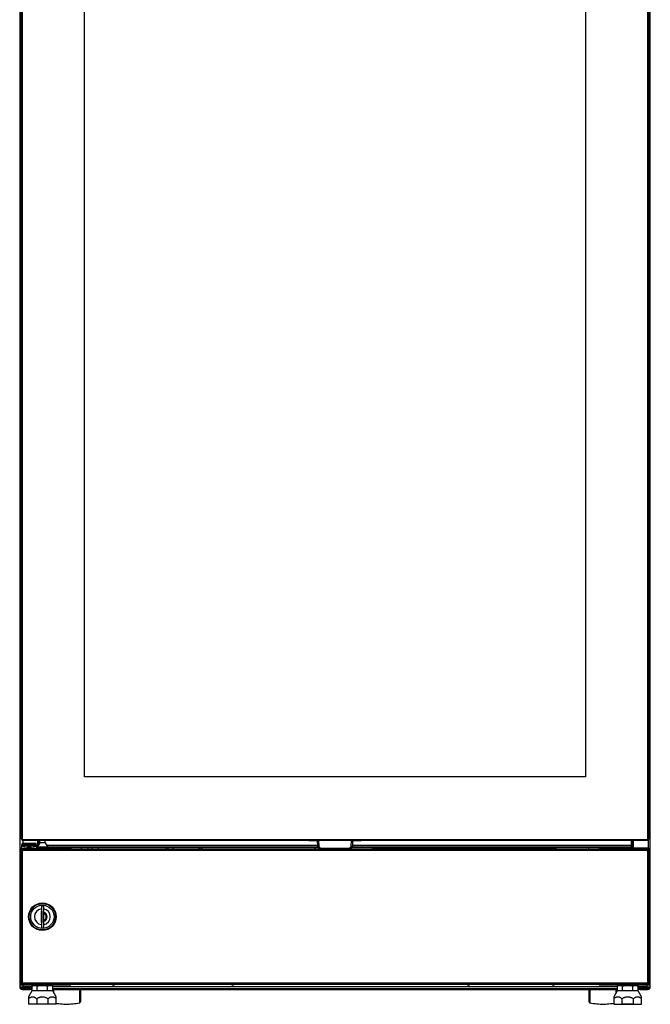
# Model space of a CAD drawing. Units: millimetres. Extents: x -1647 to 3379, y -968 to 3608.
# Drawn here: x -338 to 257, y 1750 to 2679 of the extents above; entities that cross this region are included whole.
import ezdxf

# ---------------------------------------------------------------- set-up
doc = ezdxf.new("R2010")
doc.units = ezdxf.units.MM
doc.header["$LTSCALE"] = 19.36
doc.layers.get('0').update_dxf_attribs({"linetype": 'CONTINUOUS'})
doc.layers.add('02___PRT_ALL_AXES', color=7, linetype='CONTINUOUS')

msp = doc.modelspace()

# ---------------------------------------------------------------- linework, layer by layer
at = {"color": 6, "linetype": 'Continuous'}
for p, q in [((-338.25, 3596.95), (-338.25, 1766.65)), ((256.75, 1766.65), (256.75, 3596.95)), ((-320.6, 1905.09), (-320.6, 1900.61)), ((239.1, 1905.09), (239.1, 1897.09)), ((-336.45, 1897.09), (-337.05, 1897.09)), ((-336.95, 1896.99), (-337.05, 1897.09)), ((-337.05, 1891.22), (-337.05, 1897.09)), ((-333.95, 1896.94), (-290.3, 1896.94)), ((-290.15, 1897.09), (-322.45, 1897.09)), ((-290.15, 1897.09), (-290.3, 1896.94)), ((-290.3, 1896.94), (-290.3, 1896.34)), ((-290.15, 1897.09), (-290.15, 1896.34)), ((241.45, 1897.09), (208.65, 1897.09)), ((208.8, 1896.94), (208.65, 1897.09)), ((208.65, 1897.09), (208.65, 1896.34)), ((208.8, 1896.94), (252.45, 1896.94)), ((208.8, 1896.34), (208.8, 1896.94)), ((255.55, 1897.09), (254.45, 1897.09)), ((255.55, 1897.09), (255.45, 1896.99)), ((255.55, 1891.22), (255.55, 1897.09)), ((-337.21, 1889.84), (-336.25, 1889.84)), ((-337.2, 1889.84), (-337.2, 1775.84)), ((-337.05, 1891.24), (-336.95, 1891.34)), ((-337.05, 1891.24), (-336.25, 1891.24)), ((-337.05, 1889.84), (-337.05, 1891.14)), ((-336.25, 1891.11), (-336.95, 1891.11)), ((254.75, 1891.24), (255.55, 1891.24)), ((254.75, 1891.11), (255.45, 1891.11)), ((254.75, 1889.84), (255.71, 1889.84)), ((255.45, 1891.34), (255.55, 1891.24)), ((255.55, 1889.84), (255.55, 1891.09)), ((255.71, 1775.84), (255.71, 1889.84)), ((-336.25, 1775.84), (-337.21, 1775.84)), ((-337.05, 1774.59), (-337.05, 1775.84)), ((255.71, 1775.84), (254.75, 1775.84)), ((255.55, 1774.54), (255.55, 1775.84)), ((-338.25, 1766.65), (-335, 1766.65)), ((-337.05, 1768.59), (-337.05, 1774.46)), ((-336.25, 1774.44), (-337.05, 1774.44)), ((-336.95, 1774.34), (-337.05, 1774.44)), ((-337.05, 1768.59), (-336.95, 1768.69)), ((-337.05, 1768.59), (-290.15, 1768.59)), ((-336.25, 1774.57), (-336.95, 1774.57)), ((-326.66, 1766.65), (-334.99, 1766.65)), ((-290.3, 1768.74), (-333.95, 1768.74)), ((-290.3, 1769.34), (-290.3, 1768.74)), ((-290.3, 1768.74), (-290.15, 1768.59)), ((-290.15, 1768.59), (-290.15, 1769.34)), ((208.65, 1768.59), (208.65, 1769.34)), ((208.65, 1768.59), (208.8, 1768.74)), ((208.65, 1768.59), (255.55, 1768.59)), ((208.8, 1768.74), (208.8, 1769.34)), ((252.45, 1768.74), (208.8, 1768.74)), ((253.49, 1766.65), (245.17, 1766.65)), ((253.5, 1766.65), (256.75, 1766.65)), ((254.75, 1774.57), (255.45, 1774.57)), ((255.55, 1774.44), (254.75, 1774.44)), ((255.55, 1774.44), (255.45, 1774.34)), ((255.45, 1768.69), (255.55, 1768.59)), ((255.55, 1774.46), (255.55, 1768.59)), ((-335.75, 1764.8), (-328.75, 1764.8)), ((-335.75, 1764.15), (-328.75, 1764.15)), ((-330.25, 1764.15), (-330.25, 1764.8)), ((247.25, 1764.8), (254.25, 1764.8)), ((247.25, 1764.15), (254.25, 1764.15)), ((248.75, 1764.8), (248.75, 1764.15))]:
    msp.add_line(p, q, dxfattribs=at)
at = {"color": 7, "linetype": 'Continuous'}
for p, q in [((-336.75, 3596.59), (-336.75, 1906.59)), ((-335.98, 3596.59), (-335.98, 1906.59)), ((254.49, 1906.59), (254.49, 3596.59)), ((255.25, 1906.59), (255.25, 3596.59)), ((-276.98, 1964.85), (-276.98, 3538.33)), ((195.49, 3538.33), (195.49, 1964.85)), ((195.49, 1964.85), (-276.98, 1964.85)), ((-335.25, 1905.85), (253.75, 1905.85)), ((-335.25, 1905.09), (253.75, 1905.09)), ((-320.25, 1901.17), (-320.25, 1905.09)), ((-319.35, 1902.61), (-319.35, 1905.09)), ((-314.35, 1902.61), (-314.35, 1905.09)), ((-65.35, 1905.09), (-65.35, 1904.89)), ((-57.1, 1899.17), (-57.31, 1905.09)), ((-24.19, 1905.09), (-24.39, 1899.17)), ((-16.15, 1904.89), (-16.15, 1905.09)), ((238.75, 1905.09), (238.75, 1898.15)), ((240.95, 1897.59), (240.95, 1905.09)), ((254.87, 1905.59), (254.95, 1905.59)), ((254.91, 1905.63), (254.95, 1905.59)), ((254.95, 1897.59), (254.95, 1905.59)), ((-336.45, 1897.09), (-336.03, 1901.86)), ((-336.45, 1897.09), (-322.45, 1897.09)), ((-323.11, 1902.09), (-335.78, 1902.09)), ((253.25, 1896.34), (-334.75, 1896.34)), ((-334.75, 1895.64), (253.25, 1895.64)), ((-322.87, 1901.86), (-322.45, 1897.09)), ((-319.35, 1902.61), (-321.85, 1898.61)), ((-311.85, 1898.61), (-321.85, 1898.61)), ((-321.85, 1897.09), (-321.85, 1898.61)), ((-314.35, 1902.61), (-319.35, 1902.61)), ((-314.35, 1902.61), (-311.85, 1898.61)), ((-311.85, 1898.65), (-56.93, 1898.65)), ((-311.85, 1897.09), (-311.85, 1898.61)), ((-293.75, 1898.15), (-56.46, 1898.15)), ((-290.15, 1896.65), (-280.15, 1896.65)), ((-280.15, 1898.15), (-280.15, 1896.34)), ((-279.75, 1896.34), (-279.75, 1898.15)), ((-273.75, 1896.34), (-273.75, 1898.15)), ((-269.75, 1896.34), (-269.75, 1898.15)), ((-263.75, 1896.34), (-263.75, 1898.15)), ((-200, 1896.34), (-200, 1898.15)), ((-198.62, 1898.15), (-198.62, 1896.34)), ((-193.62, 1898.15), (-193.62, 1896.34)), ((-169.06, 1896.34), (-169.06, 1898.15)), ((-168.48, 1896.34), (-168.48, 1898.15)), ((-168.31, 1896.34), (-168.31, 1898.15)), ((-168.2, 1896.34), (-168.2, 1898.15)), ((-166.7, 1896.34), (-166.7, 1898.15)), ((-166.14, 1896.34), (-166.14, 1898.15)), ((-65.15, 1904.69), (-58.16, 1904.69)), ((-57.99, 1904.58), (-57.26, 1903.23)), ((-56.81, 1898.5), (-54.79, 1896.48)), ((-26.71, 1896.48), (-24.69, 1898.5)), ((-25.03, 1898.15), (212.25, 1898.15)), ((-24.56, 1898.65), (238.75, 1898.65)), ((-24.23, 1903.23), (-23.51, 1904.58)), ((-23.33, 1904.69), (-16.35, 1904.69)), ((-5.75, 1897.08), (-5.75, 1896.66)), ((-5.75, 1896.69), (-5.75, 1896.34)), ((168.07, 1896.34), (168.17, 1898.15)), ((198.65, 1896.34), (198.65, 1898.15)), ((198.65, 1896.65), (208.65, 1896.65)), ((238.75, 1900.75), (239.1, 1900.75)), ((238.75, 1900.15), (239.1, 1900.15)), ((239.1, 1899.64), (238.75, 1899.64)), ((238.75, 1899.15), (239.1, 1899.15)), ((239.1, 1898.15), (238.75, 1898.15)), ((254.95, 1897.59), (240.95, 1897.59)), ((241.45, 1897.09), (240.95, 1897.59)), ((241.45, 1897.09), (254.45, 1897.09)), ((254.45, 1897.09), (254.95, 1897.59)), ((-336.25, 1770.84), (-336.25, 1894.84)), ((-335.55, 1770.84), (-335.55, 1894.84)), ((254.05, 1894.84), (254.05, 1770.84)), ((254.75, 1894.84), (254.75, 1770.84)), ((-317.82, 1843.26), (-315.87, 1843.26)), ((-317.82, 1843.26), (-317.82, 1822.36)), ((-315.87, 1843.26), (-315.87, 1822.36)), ((-317.82, 1838.19), (-318.02, 1838.19)), ((-318.02, 1838.19), (-318.02, 1827.44)), ((-315.67, 1838.19), (-315.87, 1838.19)), ((-315.67, 1827.44), (-315.67, 1838.19)), ((-318.02, 1827.44), (-317.82, 1827.44)), ((-317.82, 1822.36), (-315.87, 1822.36)), ((-315.87, 1827.44), (-315.67, 1827.44)), ((-328, 1765.8), (-337.38, 1765.8)), ((-337, 1766.65), (-337, 1765.8)), ((253.25, 1770.04), (-334.75, 1770.04)), ((-334.75, 1769.34), (253.25, 1769.34)), ((-328, 1766.65), (-328, 1765.8)), ((-324.2, 1768.09), (-326.66, 1767.65)), ((-326.66, 1767.65), (-326.66, 1762.89)), ((-309.5, 1768.39), (-324.2, 1768.39)), ((-324.2, 1768.39), (-324.2, 1768.09)), ((-309.5, 1768.09), (-324.2, 1768.09)), ((-321.76, 1762.89), (-321.76, 1767.65)), ((-320.25, 1768.59), (-320.25, 1768.39)), ((-320.17, 1768.59), (-320.17, 1768.39)), ((-316.85, 1768.59), (-316.85, 1768.39)), ((-313.13, 1768.39), (-312.86, 1768.54)), ((-311.94, 1762.89), (-311.94, 1767.65)), ((-309.5, 1768.09), (-309.5, 1768.39)), ((-307.03, 1767.65), (-309.5, 1768.09)), ((-307.03, 1762.89), (-307.03, 1767.65)), ((-251.23, 1769.34), (-251.16, 1769.13)), ((-248.34, 1769.13), (-248.26, 1769.34)), ((-138.73, 1769.34), (-138.66, 1769.13)), ((-135.84, 1769.13), (-135.76, 1769.34)), ((83.77, 1769.34), (83.84, 1769.13)), ((86.66, 1769.13), (86.74, 1769.34)), ((163.77, 1769.34), (163.84, 1769.13)), ((166.66, 1769.13), (166.74, 1769.34)), ((228, 1768.09), (225.54, 1767.65)), ((225.54, 1767.65), (225.54, 1762.89)), ((242.7, 1768.39), (228, 1768.39)), ((228, 1768.39), (228, 1768.09)), ((242.7, 1768.09), (228, 1768.09)), ((230.44, 1762.89), (230.44, 1767.65)), ((232.03, 1768.59), (232.03, 1768.39)), ((235.35, 1768.59), (235.35, 1768.39)), ((239.07, 1768.39), (239.34, 1768.54)), ((240.26, 1762.89), (240.26, 1767.65)), ((242.7, 1768.09), (242.7, 1768.39)), ((245.17, 1767.65), (242.7, 1768.09)), ((245.17, 1762.89), (245.17, 1767.65)), ((246.5, 1766.65), (246.5, 1765.8)), ((246.5, 1765.8), (255.89, 1765.8)), ((255.5, 1766.65), (255.5, 1765.8)), ((-326.66, 1762.89), (-329.85, 1757.37)), ((-329.85, 1757.37), (-329.85, 1750.39)), ((-307.03, 1762.89), (-326.66, 1762.89)), ((-307.03, 1765.15), (225.54, 1765.15)), ((-307.03, 1764.15), (225.54, 1764.15)), ((-303.85, 1757.37), (-307.03, 1762.89)), ((-307, 1762.83), (-307, 1764.15)), ((-303.85, 1750.39), (-303.85, 1757.37)), ((-281, 1764.15), (-281, 1752.64)), ((199, 1752.64), (199, 1764.15)), ((225.54, 1762.89), (222.35, 1757.37)), ((222.35, 1757.37), (222.35, 1750.39)), ((225, 1764.15), (225, 1761.96)), ((245.17, 1762.89), (225.54, 1762.89)), ((248.35, 1757.37), (245.17, 1762.89)), ((248.35, 1750.39), (248.35, 1757.37)), ((-303.85, 1750.39), (-329.85, 1750.39)), ((-322.23, 1755.52), (-322.23, 1750.39)), ((-321.85, 1750.19), (-321.85, 1750.39)), ((-311.85, 1750.19), (-321.85, 1750.19)), ((-311.85, 1750.19), (-311.84, 1750.39)), ((-311.46, 1750.39), (-311.46, 1755.52)), ((222.35, 1750.39), (248.35, 1750.39)), ((229.97, 1755.52), (229.97, 1750.39)), ((230.35, 1750.19), (230.35, 1750.39)), ((240.35, 1750.19), (230.35, 1750.19)), ((240.35, 1750.19), (240.36, 1750.39)), ((240.74, 1750.39), (240.74, 1755.52))]:
    msp.add_line(p, q, dxfattribs=at)
at = {"color": 9, "linetype": 'Continuous'}
for p, q in [((-335.98, 1906.59), (-336.75, 1906.59)), ((-335.25, 1905.85), (-335.25, 1905.09)), ((-334.99, 1902.09), (-334.99, 1905.09)), ((-321.47, 1905.09), (-321.47, 1899.22)), ((-58.16, 1904.89), (-65.35, 1904.89)), ((-64.35, 1904.69), (-64.35, 1905.09)), ((-58.16, 1904.89), (-58.16, 1904.69)), ((-57.47, 1904.04), (-57.51, 1905.09)), ((-56.31, 1905.09), (-56.1, 1899.17)), ((-25.39, 1899.17), (-25.19, 1905.09)), ((-23.99, 1905.09), (-24.02, 1904.04)), ((-16.15, 1904.89), (-23.33, 1904.89)), ((-23.33, 1904.69), (-23.33, 1904.89)), ((-17.15, 1905.09), (-17.15, 1904.69)), ((239.97, 1897.09), (239.97, 1905.09)), ((253.75, 1905.85), (253.75, 1905.09)), ((255.25, 1906.59), (254.49, 1906.59)), ((-336.95, 1896.99), (-336.95, 1891.34)), ((-336.03, 1899.27), (-335.96, 1900)), ((-335.96, 1900), (-335.92, 1900.51)), ((-322.93, 1900), (-335.96, 1900)), ((-335.92, 1900.51), (-335.83, 1901.56)), ((-335.92, 1900.51), (-322.98, 1900.51)), ((-335.78, 1902.09), (-335.83, 1901.56)), ((-335.83, 1901.56), (-323.07, 1901.56)), ((-334.75, 1895.64), (-334.75, 1896.34)), ((-333.95, 1896.34), (-333.95, 1896.94)), ((-331.34, 1898.6), (-331.47, 1897.09)), ((-327.56, 1898.82), (-331.34, 1898.82)), ((-331.34, 1898.82), (-331.34, 1898.6)), ((-331.34, 1898.6), (-327.56, 1898.6)), ((-330, 1897.02), (-330.01, 1897.09)), ((-329.84, 1897.02), (-329.84, 1897.09)), ((-329.06, 1897.09), (-329.06, 1897.02)), ((-328.89, 1897.09), (-328.89, 1897.02)), ((-327.56, 1898.6), (-327.56, 1898.82)), ((-327.43, 1897.09), (-327.56, 1898.6)), ((-323.07, 1901.56), (-323.11, 1902.09)), ((-323.07, 1901.56), (-322.98, 1900.51)), ((-322.98, 1900.51), (-322.93, 1900)), ((-322.93, 1900), (-322.87, 1899.27)), ((-320.6, 1901.54), (-320.25, 1901.54)), ((-57.14, 1900.15), (-312.81, 1900.15)), ((-299.56, 1898.65), (-298.69, 1897.09)), ((-293.75, 1898.15), (-293.75, 1898.65)), ((-57.81, 1904.68), (-57.99, 1904.58)), ((-57.81, 1904.68), (-57.47, 1904.04)), ((-57.47, 1904.04), (-57.27, 1904.05)), ((-57.33, 1903.5), (-57.36, 1903.59)), ((-57.3, 1903.36), (-57.33, 1903.5)), ((-57.27, 1903.26), (-57.28, 1903.29)), ((-56.1, 1899.17), (-54.08, 1897.15)), ((-27.41, 1897.15), (-54.08, 1897.15)), ((-54.08, 1896.34), (-54.08, 1897.15)), ((-27.41, 1897.15), (-25.39, 1899.17)), ((-27.41, 1897.15), (-27.41, 1896.34)), ((238.75, 1900.15), (-24.36, 1900.15)), ((-24.22, 1904.05), (-24.02, 1904.04)), ((-24.2, 1903.36), (-24.2, 1903.34)), ((-24.08, 1903.82), (-24.12, 1903.68)), ((-24.02, 1904.04), (-24.08, 1903.82)), ((-24.02, 1904.04), (-23.68, 1904.68)), ((-23.51, 1904.58), (-23.68, 1904.68)), ((-5.74, 1897.16), (-5.75, 1896.69)), ((-5.73, 1896.65), (-5.75, 1896.65)), ((26.65, 1896.65), (-5.55, 1896.65)), ((83.25, 1896.65), (26.65, 1896.65)), ((26.65, 1896.34), (26.65, 1896.65)), ((126.3, 1896.65), (83.25, 1896.65)), ((83.25, 1896.34), (83.25, 1896.65)), ((126.3, 1896.34), (126.3, 1896.65)), ((158.07, 1896.65), (131.25, 1896.65)), ((165.46, 1896.65), (158.07, 1896.65)), ((166.2, 1896.65), (165.46, 1896.65)), ((168.09, 1896.65), (167.56, 1896.65)), ((212.25, 1898.65), (212.25, 1898.15)), ((217.2, 1897.09), (218.06, 1898.65)), ((238.75, 1901.54), (239.1, 1901.54)), ((252.45, 1896.94), (252.45, 1896.34)), ((253.25, 1896.34), (253.25, 1895.64)), ((255.45, 1891.34), (255.45, 1896.99)), ((-337.05, 1891.02), (-336.95, 1891.02)), ((-336.25, 1891), (-336.95, 1891)), ((-336.95, 1889.84), (-336.95, 1891)), ((-336.25, 1894.84), (-335.55, 1894.84)), ((254.05, 1894.84), (254.75, 1894.84)), ((255.45, 1891), (254.75, 1891)), ((255.45, 1891.09), (255.45, 1891.07)), ((255.45, 1891.02), (255.55, 1891.02)), ((255.45, 1891), (255.45, 1889.84)), ((-336.95, 1774.66), (-337.05, 1774.66)), ((-336.95, 1774.67), (-336.95, 1775.84)), ((-336.95, 1774.67), (-336.25, 1774.67)), ((254.75, 1774.67), (255.45, 1774.67)), ((255.45, 1775.84), (255.45, 1774.67)), ((255.55, 1774.66), (255.45, 1774.66)), ((-336.95, 1774.58), (-336.95, 1774.61)), ((-336.95, 1774.34), (-336.95, 1768.69)), ((-336.26, 1765.8), (-336.26, 1766.65)), ((-335.55, 1770.84), (-336.25, 1770.84)), ((-334.99, 1766.65), (-334.99, 1768.59)), ((-334.75, 1769.34), (-334.75, 1770.04)), ((-333.95, 1768.74), (-333.95, 1769.34)), ((-329.33, 1765.8), (-329.33, 1766.65)), ((225.54, 1766.65), (-307.03, 1766.65)), ((-248.34, 1769.13), (-251.16, 1769.13)), ((-135.84, 1769.13), (-138.66, 1769.13)), ((86.66, 1769.13), (83.84, 1769.13)), ((166.66, 1769.13), (163.84, 1769.13)), ((247.84, 1766.65), (247.84, 1765.8)), ((252.45, 1769.34), (252.45, 1768.74)), ((253.25, 1770.04), (253.25, 1769.34)), ((253.49, 1768.59), (253.49, 1766.65)), ((254.75, 1770.84), (254.05, 1770.84)), ((254.77, 1766.65), (254.77, 1765.8)), ((255.45, 1768.69), (255.45, 1774.34)), ((-306.2, 1764.15), (-306.2, 1761.45)), ((-281.79, 1764.15), (-281.79, 1751.66)), ((199.8, 1764.15), (199.8, 1751.66)), ((224.21, 1764.15), (224.21, 1760.58))]:
    msp.add_line(p, q, dxfattribs=at)
at = {"color": 7, "linetype": 'Continuous'}
for points in [[(-336.75, 1906.59), (-336.75, 1906.55), (-336.74, 1906.45), (-336.73, 1906.36), (-336.71, 1906.27), (-336.69, 1906.18), (-336.66, 1906.09), (-336.63, 1906), (-336.59, 1905.91), (-336.54, 1905.83), (-336.49, 1905.75), (-336.44, 1905.68), (-336.38, 1905.6), (-336.32, 1905.54), (-336.25, 1905.47), (-336.18, 1905.41), (-336.1, 1905.35), (-336.02, 1905.3), (-335.94, 1905.26), (-335.85, 1905.22), (-335.77, 1905.18), (-335.68, 1905.15), (-335.59, 1905.13), (-335.5, 1905.11), (-335.4, 1905.1), (-335.31, 1905.09), (-335.25, 1905.09)], [(-335.98, 1906.59), (-335.98, 1906.53), (-335.98, 1906.48), (-335.97, 1906.43), (-335.95, 1906.37), (-335.93, 1906.32), (-335.91, 1906.27), (-335.89, 1906.22), (-335.86, 1906.17), (-335.82, 1906.13), (-335.79, 1906.09), (-335.75, 1906.05), (-335.71, 1906.01), (-335.66, 1905.98), (-335.62, 1905.95), (-335.57, 1905.93), (-335.52, 1905.9), (-335.46, 1905.89), (-335.41, 1905.87), (-335.36, 1905.86), (-335.3, 1905.86), (-335.25, 1905.85)], [(253.75, 1905.85), (253.81, 1905.86), (253.86, 1905.86), (253.91, 1905.87), (253.97, 1905.89), (254.02, 1905.9), (254.07, 1905.93), (254.12, 1905.95), (254.17, 1905.98), (254.21, 1906.01), (254.25, 1906.05), (254.29, 1906.09), (254.33, 1906.13), (254.36, 1906.17), (254.39, 1906.22), (254.42, 1906.27), (254.44, 1906.32), (254.46, 1906.37), (254.47, 1906.43), (254.48, 1906.48), (254.49, 1906.53), (254.49, 1906.59)], [(253.75, 1905.09), (253.8, 1905.09), (253.89, 1905.1), (253.98, 1905.11), (254.07, 1905.12), (254.17, 1905.15), (254.25, 1905.18), (254.34, 1905.21), (254.43, 1905.25), (254.51, 1905.29), (254.59, 1905.34), (254.66, 1905.4), (254.74, 1905.46), (254.81, 1905.52), (254.87, 1905.59), (254.93, 1905.66), (254.99, 1905.74), (255.04, 1905.82), (255.08, 1905.9), (255.12, 1905.98), (255.16, 1906.07), (255.19, 1906.16), (255.21, 1906.25), (255.23, 1906.34), (255.24, 1906.43), (255.25, 1906.53), (255.25, 1906.59)], [(-5.71, 1898.15), (-5.72, 1898), (-5.74, 1897.54), (-5.75, 1897.08)], [(-326.66, 1767.65), (-326.43, 1767.69), (-326.2, 1767.73), (-325.96, 1767.76), (-325.73, 1767.79), (-325.49, 1767.82), (-325.26, 1767.84), (-325.03, 1767.86), (-324.79, 1767.87), (-324.56, 1767.88), (-324.33, 1767.89), (-324.09, 1767.89), (-323.86, 1767.88), (-323.62, 1767.87), (-323.39, 1767.86), (-323.16, 1767.84), (-322.92, 1767.82), (-322.69, 1767.79), (-322.46, 1767.76), (-322.22, 1767.73), (-321.99, 1767.69), (-321.76, 1767.65)], [(-321.76, 1767.65), (-321.29, 1767.69), (-320.82, 1767.73), (-320.35, 1767.76), (-319.89, 1767.79), (-319.42, 1767.82), (-318.95, 1767.84), (-318.49, 1767.86), (-318.02, 1767.87), (-317.55, 1767.88), (-317.08, 1767.89), (-316.61, 1767.89), (-316.15, 1767.88), (-315.68, 1767.87), (-315.21, 1767.86), (-314.74, 1767.84), (-314.28, 1767.82), (-313.81, 1767.79), (-313.34, 1767.76), (-312.87, 1767.73), (-312.41, 1767.69), (-311.94, 1767.65)], [(-314.29, 1768.39), (-314.13, 1768.4), (-313.92, 1768.41), (-313.72, 1768.43), (-313.55, 1768.44), (-313.39, 1768.46), (-313.25, 1768.47), (-313.14, 1768.48), (-313.04, 1768.5), (-312.96, 1768.51), (-312.9, 1768.53), (-312.86, 1768.54)], [(-312.86, 1768.54), (-312.85, 1768.56), (-312.86, 1768.57), (-312.86, 1768.58)], [(-311.94, 1767.65), (-311.71, 1767.69), (-311.47, 1767.73), (-311.24, 1767.76), (-311.01, 1767.79), (-310.77, 1767.82), (-310.54, 1767.84), (-310.3, 1767.86), (-310.07, 1767.87), (-309.84, 1767.88), (-309.6, 1767.89), (-309.37, 1767.89), (-309.14, 1767.88), (-308.9, 1767.87), (-308.67, 1767.86), (-308.44, 1767.84), (-308.2, 1767.82), (-307.97, 1767.79), (-307.73, 1767.76), (-307.5, 1767.73), (-307.27, 1767.69), (-307.03, 1767.65)], [(225.54, 1767.65), (225.77, 1767.69), (226, 1767.73), (226.24, 1767.76), (226.47, 1767.79), (226.71, 1767.82), (226.94, 1767.84), (227.17, 1767.86), (227.41, 1767.87), (227.64, 1767.88), (227.87, 1767.89), (228.11, 1767.89), (228.34, 1767.88), (228.58, 1767.87), (228.81, 1767.86), (229.04, 1767.84), (229.28, 1767.82), (229.51, 1767.79), (229.74, 1767.76), (229.98, 1767.73), (230.21, 1767.69), (230.44, 1767.65)], [(230.44, 1767.65), (230.91, 1767.69), (231.38, 1767.73), (231.85, 1767.76), (232.31, 1767.79), (232.78, 1767.82), (233.25, 1767.84), (233.71, 1767.86), (234.18, 1767.87), (234.65, 1767.88), (235.12, 1767.89), (235.59, 1767.89), (236.05, 1767.88), (236.52, 1767.87), (236.99, 1767.86), (237.46, 1767.84), (237.92, 1767.82), (238.39, 1767.79), (238.86, 1767.76), (239.33, 1767.73), (239.79, 1767.69), (240.26, 1767.65)], [(237.91, 1768.39), (238.07, 1768.4), (238.28, 1768.41), (238.48, 1768.43), (238.65, 1768.44), (238.81, 1768.46), (238.95, 1768.47), (239.06, 1768.48), (239.16, 1768.5), (239.24, 1768.51), (239.3, 1768.53), (239.34, 1768.54)], [(239.34, 1768.54), (239.35, 1768.56), (239.34, 1768.57), (239.34, 1768.58)], [(240.26, 1767.65), (240.49, 1767.69), (240.73, 1767.73), (240.96, 1767.76), (241.19, 1767.79), (241.43, 1767.82), (241.66, 1767.84), (241.9, 1767.86), (242.13, 1767.87), (242.36, 1767.88), (242.6, 1767.89), (242.83, 1767.89), (243.06, 1767.88), (243.3, 1767.87), (243.53, 1767.86), (243.76, 1767.84), (244, 1767.82), (244.23, 1767.79), (244.47, 1767.76), (244.7, 1767.73), (244.93, 1767.69), (245.17, 1767.65)], [(-329.85, 1755.52), (-329.51, 1755.82), (-329.18, 1756.1), (-328.85, 1756.34), (-328.53, 1756.56), (-328.21, 1756.75), (-327.9, 1756.92), (-327.58, 1757.06), (-327.27, 1757.17), (-326.96, 1757.26), (-326.65, 1757.32), (-326.34, 1757.36), (-326.03, 1757.37), (-325.73, 1757.36), (-325.42, 1757.32), (-325.11, 1757.26), (-324.8, 1757.17), (-324.49, 1757.05), (-324.18, 1756.91), (-323.86, 1756.75), (-323.54, 1756.56), (-323.22, 1756.34), (-322.9, 1756.09), (-322.57, 1755.82), (-322.23, 1755.52)], [(-322.23, 1755.52), (-321.76, 1755.82), (-321.3, 1756.09), (-320.84, 1756.34), (-320.38, 1756.56), (-319.93, 1756.75), (-319.49, 1756.91), (-319.04, 1757.05), (-318.6, 1757.17), (-318.16, 1757.26), (-317.72, 1757.32), (-317.29, 1757.36), (-316.85, 1757.37), (-316.41, 1757.36), (-315.97, 1757.32), (-315.53, 1757.26), (-315.09, 1757.17), (-314.65, 1757.05), (-314.21, 1756.91), (-313.76, 1756.75), (-313.31, 1756.55), (-312.86, 1756.34), (-312.4, 1756.09), (-311.93, 1755.82), (-311.46, 1755.52)], [(-311.46, 1755.52), (-311.13, 1755.82), (-310.79, 1756.1), (-310.47, 1756.34), (-310.15, 1756.56), (-309.83, 1756.75), (-309.51, 1756.92), (-309.2, 1757.06), (-308.89, 1757.17), (-308.58, 1757.26), (-308.27, 1757.32), (-307.96, 1757.36), (-307.65, 1757.37), (-307.34, 1757.36), (-307.03, 1757.32), (-306.72, 1757.26), (-306.41, 1757.17), (-306.1, 1757.05), (-305.79, 1756.91), (-305.48, 1756.75), (-305.16, 1756.56), (-304.84, 1756.34), (-304.51, 1756.09), (-304.18, 1755.82), (-303.85, 1755.52)], [(222.35, 1755.52), (222.69, 1755.82), (223.02, 1756.1), (223.35, 1756.34), (223.67, 1756.56), (223.99, 1756.75), (224.3, 1756.92), (224.62, 1757.06), (224.93, 1757.17), (225.24, 1757.26), (225.55, 1757.32), (225.86, 1757.36), (226.17, 1757.37), (226.47, 1757.36), (226.78, 1757.32), (227.09, 1757.26), (227.4, 1757.17), (227.71, 1757.05), (228.02, 1756.91), (228.34, 1756.75), (228.66, 1756.56), (228.98, 1756.34), (229.3, 1756.09), (229.63, 1755.82), (229.97, 1755.52)], [(229.97, 1755.52), (230.44, 1755.82), (230.9, 1756.09), (231.36, 1756.34), (231.82, 1756.56), (232.27, 1756.75), (232.71, 1756.91), (233.16, 1757.05), (233.6, 1757.17), (234.04, 1757.26), (234.48, 1757.32), (234.91, 1757.36), (235.35, 1757.37), (235.79, 1757.36), (236.23, 1757.32), (236.67, 1757.26), (237.11, 1757.17), (237.55, 1757.05), (237.99, 1756.91), (238.44, 1756.75), (238.89, 1756.55), (239.34, 1756.34), (239.8, 1756.09), (240.27, 1755.82), (240.74, 1755.52)], [(240.74, 1755.52), (241.07, 1755.82), (241.41, 1756.1), (241.73, 1756.34), (242.05, 1756.56), (242.37, 1756.75), (242.69, 1756.92), (243, 1757.06), (243.31, 1757.17), (243.62, 1757.26), (243.93, 1757.32), (244.24, 1757.36), (244.55, 1757.37), (244.86, 1757.36), (245.17, 1757.32), (245.48, 1757.26), (245.79, 1757.17), (246.1, 1757.05), (246.41, 1756.91), (246.72, 1756.75), (247.04, 1756.56), (247.36, 1756.34), (247.69, 1756.09), (248.02, 1755.82), (248.35, 1755.52)], [(-303.85, 1751.22), (-303.05, 1751.09), (-301.41, 1750.86), (-299.77, 1750.68), (-298.13, 1750.54), (-296.48, 1750.45), (-294.83, 1750.41), (-293.18, 1750.41), (-291.53, 1750.45), (-289.88, 1750.54), (-288.23, 1750.68), (-286.59, 1750.86), (-284.95, 1751.09), (-283.32, 1751.36), (-281.79, 1751.66)], [(-281.79, 1751.66), (-281.69, 1751.68), (-281.6, 1751.72), (-281.52, 1751.76), (-281.43, 1751.81), (-281.36, 1751.87), (-281.28, 1751.94), (-281.22, 1752.01), (-281.16, 1752.09), (-281.11, 1752.17), (-281.07, 1752.26), (-281.04, 1752.35), (-281.02, 1752.44), (-281, 1752.54), (-281, 1752.64)], [(199, 1752.64), (199.01, 1752.54), (199.02, 1752.44), (199.04, 1752.35), (199.08, 1752.26), (199.12, 1752.17), (199.17, 1752.09), (199.22, 1752.01), (199.29, 1751.94), (199.36, 1751.87), (199.43, 1751.81), (199.51, 1751.76), (199.6, 1751.72), (199.69, 1751.68), (199.79, 1751.66), (199.8, 1751.66)], [(199.8, 1751.66), (201.32, 1751.36), (202.95, 1751.09), (204.59, 1750.86), (206.23, 1750.68), (207.87, 1750.54), (209.52, 1750.45), (211.17, 1750.41), (212.82, 1750.41), (214.47, 1750.45), (216.12, 1750.54), (217.77, 1750.68), (219.41, 1750.86), (221.05, 1751.09), (222.35, 1751.31)]]:
    msp.add_lwpolyline(points, dxfattribs=at)
at = {"color": 9, "linetype": 'Continuous'}
for points in [[(-336.28, 1899.04), (-336.27, 1899.07), (-336.26, 1899.1), (-336.25, 1899.13), (-336.24, 1899.15), (-336.22, 1899.18), (-336.2, 1899.2), (-336.18, 1899.22), (-336.15, 1899.23), (-336.12, 1899.25), (-336.09, 1899.26), (-336.06, 1899.26), (-336.03, 1899.27)], [(-333.49, 1898.65), (-333.77, 1898.66), (-334.03, 1898.67), (-334.29, 1898.69), (-334.53, 1898.71), (-334.76, 1898.73), (-334.98, 1898.75), (-335.18, 1898.77), (-335.37, 1898.79), (-335.54, 1898.81), (-335.69, 1898.83), (-335.83, 1898.86), (-335.95, 1898.88), (-336.05, 1898.91), (-336.13, 1898.93), (-336.2, 1898.96), (-336.24, 1898.99), (-336.27, 1899.01), (-336.28, 1899.04)], [(-335.96, 1900), (-335.99, 1900), (-336.02, 1900), (-336.05, 1899.99), (-336.08, 1899.97), (-336.11, 1899.96), (-336.13, 1899.94), (-336.15, 1899.92), (-336.17, 1899.89), (-336.19, 1899.87), (-336.2, 1899.84), (-336.21, 1899.81), (-336.21, 1899.78)], [(-336.17, 1900.31), (-336.16, 1900.33), (-336.15, 1900.36), (-336.14, 1900.39), (-336.13, 1900.41), (-336.11, 1900.43), (-336.09, 1900.45), (-336.06, 1900.47), (-336.04, 1900.48), (-336.01, 1900.5), (-335.98, 1900.5), (-335.95, 1900.51), (-335.92, 1900.51)], [(-335.83, 1901.56), (-335.86, 1901.56), (-335.89, 1901.56), (-335.92, 1901.55), (-335.94, 1901.54), (-335.97, 1901.52), (-335.99, 1901.51), (-336.01, 1901.49), (-336.03, 1901.47), (-336.05, 1901.44), (-336.06, 1901.42), (-336.07, 1901.39), (-336.07, 1901.36)], [(-336.03, 1899.27), (-336.02, 1899.24), (-336.01, 1899.22), (-335.97, 1899.19), (-335.93, 1899.17), (-335.87, 1899.15), (-335.8, 1899.12), (-335.71, 1899.1), (-335.61, 1899.08), (-335.5, 1899.06), (-335.38, 1899.04), (-335.25, 1899.02), (-335.1, 1899), (-334.95, 1898.98), (-334.78, 1898.96), (-334.61, 1898.95), (-334.42, 1898.93), (-334.23, 1898.92), (-334.03, 1898.9), (-333.82, 1898.89), (-333.61, 1898.88), (-333.38, 1898.87)], [(-333.38, 1898.87), (-333.39, 1898.86), (-333.41, 1898.86), (-333.42, 1898.84), (-333.43, 1898.83), (-333.44, 1898.82), (-333.45, 1898.8), (-333.46, 1898.78), (-333.47, 1898.75), (-333.48, 1898.73), (-333.48, 1898.7), (-333.49, 1898.67), (-333.49, 1898.65)], [(-331.34, 1898.6), (-331.58, 1898.6), (-331.83, 1898.6), (-332.08, 1898.6), (-332.32, 1898.61), (-332.56, 1898.61), (-332.8, 1898.62), (-333.04, 1898.63), (-333.27, 1898.64), (-333.49, 1898.65)], [(-333.38, 1898.87), (-333.17, 1898.86), (-332.95, 1898.85), (-332.73, 1898.84), (-332.5, 1898.84), (-332.27, 1898.83), (-332.04, 1898.83), (-331.81, 1898.82), (-331.57, 1898.82), (-331.34, 1898.82)], [(-327.56, 1898.82), (-327.32, 1898.82), (-327.09, 1898.82), (-326.86, 1898.83), (-326.63, 1898.83), (-326.4, 1898.84), (-326.17, 1898.84), (-325.95, 1898.85), (-325.73, 1898.86), (-325.51, 1898.87)], [(-325.41, 1898.65), (-325.63, 1898.64), (-325.86, 1898.63), (-326.1, 1898.62), (-326.33, 1898.61), (-326.57, 1898.61), (-326.82, 1898.6), (-327.06, 1898.6), (-327.31, 1898.6), (-327.56, 1898.6)], [(-325.51, 1898.87), (-325.29, 1898.88), (-325.07, 1898.89), (-324.87, 1898.9), (-324.66, 1898.92), (-324.47, 1898.93), (-324.29, 1898.95), (-324.11, 1898.96), (-323.95, 1898.98), (-323.79, 1899), (-323.65, 1899.02), (-323.51, 1899.04), (-323.39, 1899.06), (-323.28, 1899.08), (-323.18, 1899.1), (-323.1, 1899.12), (-323.03, 1899.15), (-322.97, 1899.17), (-322.92, 1899.19), (-322.89, 1899.22), (-322.87, 1899.24), (-322.87, 1899.27)], [(-325.51, 1898.87), (-325.5, 1898.86), (-325.49, 1898.86), (-325.48, 1898.84), (-325.47, 1898.83), (-325.45, 1898.82), (-325.44, 1898.8), (-325.44, 1898.78), (-325.43, 1898.75), (-325.42, 1898.73), (-325.41, 1898.7), (-325.41, 1898.67), (-325.41, 1898.65)], [(-322.62, 1899.04), (-322.63, 1899.01), (-322.65, 1898.98), (-322.7, 1898.96), (-322.77, 1898.93), (-322.85, 1898.91), (-322.96, 1898.88), (-323.08, 1898.86), (-323.22, 1898.83), (-323.38, 1898.81), (-323.55, 1898.79), (-323.74, 1898.76), (-323.94, 1898.74), (-324.16, 1898.72), (-324.39, 1898.71), (-324.63, 1898.69), (-324.88, 1898.67), (-325.14, 1898.66), (-325.41, 1898.65)], [(-323.07, 1901.56), (-323.04, 1901.56), (-323.01, 1901.56), (-322.98, 1901.55), (-322.95, 1901.54), (-322.93, 1901.52), (-322.9, 1901.51), (-322.88, 1901.49), (-322.86, 1901.47), (-322.85, 1901.44), (-322.83, 1901.41), (-322.83, 1901.39), (-322.82, 1901.36)], [(-322.73, 1900.31), (-322.73, 1900.33), (-322.74, 1900.36), (-322.75, 1900.39), (-322.77, 1900.41), (-322.79, 1900.43), (-322.81, 1900.45), (-322.83, 1900.47), (-322.86, 1900.48), (-322.89, 1900.5), (-322.92, 1900.5), (-322.95, 1900.51), (-322.98, 1900.51)], [(-322.93, 1900), (-322.9, 1900), (-322.87, 1900), (-322.84, 1899.99), (-322.81, 1899.97), (-322.79, 1899.96), (-322.77, 1899.94), (-322.74, 1899.92), (-322.72, 1899.89), (-322.71, 1899.87), (-322.7, 1899.84), (-322.69, 1899.81), (-322.68, 1899.78)], [(-322.62, 1899.04), (-322.62, 1899.07), (-322.63, 1899.1), (-322.64, 1899.13), (-322.66, 1899.15), (-322.68, 1899.18), (-322.7, 1899.2), (-322.72, 1899.22), (-322.75, 1899.24), (-322.78, 1899.25), (-322.81, 1899.26), (-322.84, 1899.26), (-322.87, 1899.27)], [(-57.36, 1903.59), (-57.37, 1903.64), (-57.47, 1904.04)], [(-57.28, 1903.29), (-57.28, 1903.3), (-57.29, 1903.32), (-57.29, 1903.33), (-57.29, 1903.34), (-57.3, 1903.36)], [(-57.26, 1903.23), (-57.27, 1903.23), (-57.27, 1903.24), (-57.27, 1903.24), (-57.27, 1903.24), (-57.27, 1903.25), (-57.27, 1903.26)], [(-56.1, 1899.17), (-56.19, 1899.17), (-56.28, 1899.17), (-56.36, 1899.17), (-56.44, 1899.16), (-56.52, 1899.16), (-56.6, 1899.16), (-56.68, 1899.16), (-56.74, 1899.16), (-56.81, 1899.16), (-56.87, 1899.16), (-56.92, 1899.16), (-56.97, 1899.16), (-57.01, 1899.16), (-57.04, 1899.16), (-57.07, 1899.17), (-57.09, 1899.17), (-57.1, 1899.17), (-57.1, 1899.17)], [(-56.81, 1898.5), (-56.81, 1898.5), (-56.8, 1898.51), (-56.78, 1898.52), (-56.76, 1898.54), (-56.74, 1898.56), (-56.71, 1898.58), (-56.68, 1898.61), (-56.64, 1898.65), (-56.6, 1898.69), (-56.55, 1898.73), (-56.5, 1898.78), (-56.45, 1898.83), (-56.4, 1898.88), (-56.34, 1898.94), (-56.28, 1898.99), (-56.22, 1899.05), (-56.16, 1899.11), (-56.1, 1899.17)], [(-54.08, 1897.15), (-54.14, 1897.09), (-54.2, 1897.03), (-54.26, 1896.98), (-54.32, 1896.92), (-54.38, 1896.86), (-54.43, 1896.81), (-54.48, 1896.76), (-54.53, 1896.71), (-54.58, 1896.67), (-54.62, 1896.63), (-54.66, 1896.6), (-54.69, 1896.56), (-54.72, 1896.54), (-54.74, 1896.52), (-54.76, 1896.5), (-54.78, 1896.49), (-54.79, 1896.48), (-54.79, 1896.48)], [(-26.71, 1896.48), (-26.71, 1896.48), (-26.72, 1896.49), (-26.73, 1896.5), (-26.75, 1896.52), (-26.78, 1896.54), (-26.8, 1896.56), (-26.84, 1896.6), (-26.88, 1896.63), (-26.92, 1896.67), (-26.96, 1896.71), (-27.01, 1896.76), (-27.06, 1896.81), (-27.12, 1896.86), (-27.17, 1896.92), (-27.23, 1896.98), (-27.29, 1897.03), (-27.35, 1897.09), (-27.41, 1897.15)], [(-25.39, 1899.17), (-25.33, 1899.11), (-25.27, 1899.05), (-25.21, 1898.99), (-25.15, 1898.94), (-25.1, 1898.88), (-25.04, 1898.83), (-24.99, 1898.78), (-24.94, 1898.73), (-24.9, 1898.69), (-24.86, 1898.65), (-24.82, 1898.61), (-24.79, 1898.58), (-24.76, 1898.56), (-24.73, 1898.54), (-24.71, 1898.52), (-24.7, 1898.51), (-24.69, 1898.5), (-24.69, 1898.5)], [(-24.39, 1899.17), (-24.4, 1899.17), (-24.41, 1899.17), (-24.43, 1899.17), (-24.45, 1899.16), (-24.49, 1899.16), (-24.53, 1899.16), (-24.57, 1899.16), (-24.63, 1899.16), (-24.69, 1899.16), (-24.75, 1899.16), (-24.82, 1899.16), (-24.89, 1899.16), (-24.97, 1899.16), (-25.05, 1899.16), (-25.13, 1899.17), (-25.22, 1899.17), (-25.31, 1899.17), (-25.39, 1899.17)], [(-24.22, 1903.26), (-24.23, 1903.25), (-24.23, 1903.25), (-24.23, 1903.24), (-24.23, 1903.24), (-24.23, 1903.23), (-24.23, 1903.23)], [(-24.2, 1903.34), (-24.21, 1903.32), (-24.21, 1903.3), (-24.22, 1903.29), (-24.22, 1903.26)], [(-24.13, 1903.63), (-24.15, 1903.55), (-24.16, 1903.53), (-24.16, 1903.51), (-24.16, 1903.49), (-24.2, 1903.36)], [(-24.12, 1903.68), (-24.12, 1903.65), (-24.13, 1903.63)], [(-5.71, 1898.15), (-5.73, 1897.66), (-5.74, 1897.16)], [(-5.55, 1896.65), (-5.7, 1896.65), (-5.73, 1896.65)], [(26.68, 1898.15), (26.67, 1897.72), (26.66, 1897.19), (26.65, 1896.65)], [(83.25, 1898.15), (83.25, 1898.05), (83.25, 1897.35), (83.25, 1896.65)], [(126.3, 1898.15), (126.3, 1897.7), (126.3, 1897.16), (126.3, 1896.65)], [(131.25, 1896.65), (129.62, 1896.65), (128.8, 1896.65), (127.97, 1896.65), (127.14, 1896.65), (126.3, 1896.65)], [(167.56, 1896.65), (166.56, 1896.65), (166.2, 1896.65)], [(-336.95, 1891.02), (-336.95, 1891.03), (-336.95, 1891.05), (-336.95, 1891.07), (-336.95, 1891.08), (-336.95, 1891.09), (-336.95, 1891.1), (-336.95, 1891.11)], [(255.45, 1891.07), (255.45, 1891.05), (255.45, 1891.03), (255.45, 1891.02)], [(-336.95, 1774.61), (-336.95, 1774.63), (-336.95, 1774.64), (-336.95, 1774.66)], [(255.45, 1774.66), (255.45, 1774.64), (255.45, 1774.63), (255.45, 1774.61), (255.45, 1774.6), (255.45, 1774.58), (255.45, 1774.57), (255.45, 1774.57)]]:
    msp.add_lwpolyline(points, dxfattribs=at)
at = {"color": 7, "linetype": 'Continuous'}
for centre, radius in [((-316.85, 1832.84), 13), ((-316.85, 1832.81), 12.45), ((-316.85, 1832.81), 11)]:
    msp.add_circle(centre, radius, dxfattribs=at)
for centre, radius, start, end in [((-65.15, 1904.89), 0.2, 180, 270), ((-16.35, 1904.89), 0.2, 270, 0), ((-334.75, 1894.84), 1.5, 90, 180), ((-335.78, 1901.84), 0.25, 90, 175), ((-334.75, 1894.84), 0.8, 90, 180), ((-323.11, 1901.84), 0.25, 5, 90), ((-293.75, 1888.15), 10, 90, 116.62052), ((-58.16, 1904.49), 0.2, 28.15683, 90), ((-57.44, 1903.14), 0.2, 25.24856, 28.15683), ((-56.1, 1899.21), 1, 182, 225), ((-54.08, 1897.19), 1, 225, 238.26605), ((-27.41, 1897.19), 1, 301.73395, 315), ((-25.39, 1899.21), 1, 315, 358), ((-24.06, 1903.14), 0.2, 151.84317, 175.09173), ((-23.33, 1904.49), 0.2, 90, 151.84317), ((212.25, 1888.15), 10, 63.37692, 90), ((253.25, 1894.84), 1.5, 0, 90), ((253.25, 1894.84), 0.8, 0, 90), ((-316.85, 1832.81), 7.5, 97.47247, 262.52744), ((-316.85, 1832.81), 7.5, 277.47247, 82.52744), ((-316.99, 1832.81), 4.64, 286.48989, 73.51011), ((-316.99, 1832.81), 3.74, 290.61577, 69.38423), ((-334.75, 1770.84), 1.5, 180, 270), ((-334.75, 1770.84), 0.8, 180, 270), ((-249.75, 1769.64), 1.5, 199.78393, 340.21607), ((-137.25, 1769.64), 1.5, 199.78393, 340.21607), ((85.25, 1769.64), 1.5, 199.78393, 340.21607), ((165.25, 1769.64), 1.5, 199.78393, 340.21607), ((253.25, 1770.84), 1.5, 270, 360), ((253.25, 1770.84), 0.8, 270, 360)]:
    msp.add_arc(centre, radius, start, end, dxfattribs=at)
at = {"color": 9, "linetype": 'Continuous'}
for centre, radius, start, end in [((-58.16, 1904.49), 0.4, 28.15683, 90), ((-23.33, 1904.49), 0.4, 90, 151.84317), ((-293.75, 1888.15), 12, 118.95502, 131.79985), ((212.25, 1888.15), 12, 48.19854, 61.04498)]:
    msp.add_arc(centre, radius, start, end, dxfattribs=at)
at = {"color": 6, "linetype": 'Continuous'}
for centre, radius, start, end in [((-336.95, 1891.22), 0.1, 180, 269.06533), ((255.45, 1891.22), 0.1, 270.93467, 360), ((-335.75, 1766.65), 2.5, 180, 270), ((-335.75, 1766.65), 1.85, 180, 270), ((-336.95, 1774.46), 0.1, 90.93467, 180), ((-328.75, 1766.65), 1.85, 270, 360), ((-328.75, 1766.65), 2.5, 270, 329.89261), ((247.25, 1766.65), 2.5, 210.11887, 270), ((247.25, 1766.65), 1.85, 180, 270), ((254.25, 1766.65), 2.5, 270, 360), ((254.25, 1766.65), 1.85, 270, 351.31672), ((255.45, 1774.46), 0.1, 360, 89.06533)]:
    msp.add_arc(centre, radius, start, end, dxfattribs=at)
for centre, major_axis, start_param, end_param in [((-333.95, 1896.99), (3, 0), -3.124139, -1.570796), ((-329.45, 1897.09), (4.05, 0), -3.097796, 0), ((252.45, 1896.99), (3, 0), -1.570796, -0.017453), ((-333.95, 1891.34), (3, 0), 2.444436, 3.124139), ((252.45, 1891.34), (3, 0), 0.017453, 0.698022), ((-333.95, 1774.34), (3, 0), -3.124139, -2.44357), ((-333.95, 1768.69), (3, 0), 1.570796, 3.124139), ((-329.45, 1768.59), (4.05, 0), 0, 3.141593), ((247.95, 1768.59), (4.05, 0), 0, 3.141593), ((252.45, 1768.69), (3, 0), 0.017453, 1.570796), ((252.45, 1774.34), (3, 0), -0.697157, -0.017453)]:
    msp.add_ellipse(centre, major_axis=major_axis, ratio=0.017455, start_param=start_param, end_param=end_param, dxfattribs=at)
at = {"layer": '02___PRT_ALL_AXES', "color": 7, "linetype": 'Continuous'}
msp.add_line((-58.71, 1896.34), (-60.72, 1898.15), dxfattribs=at)

doc.saveas('drawing.dxf')
